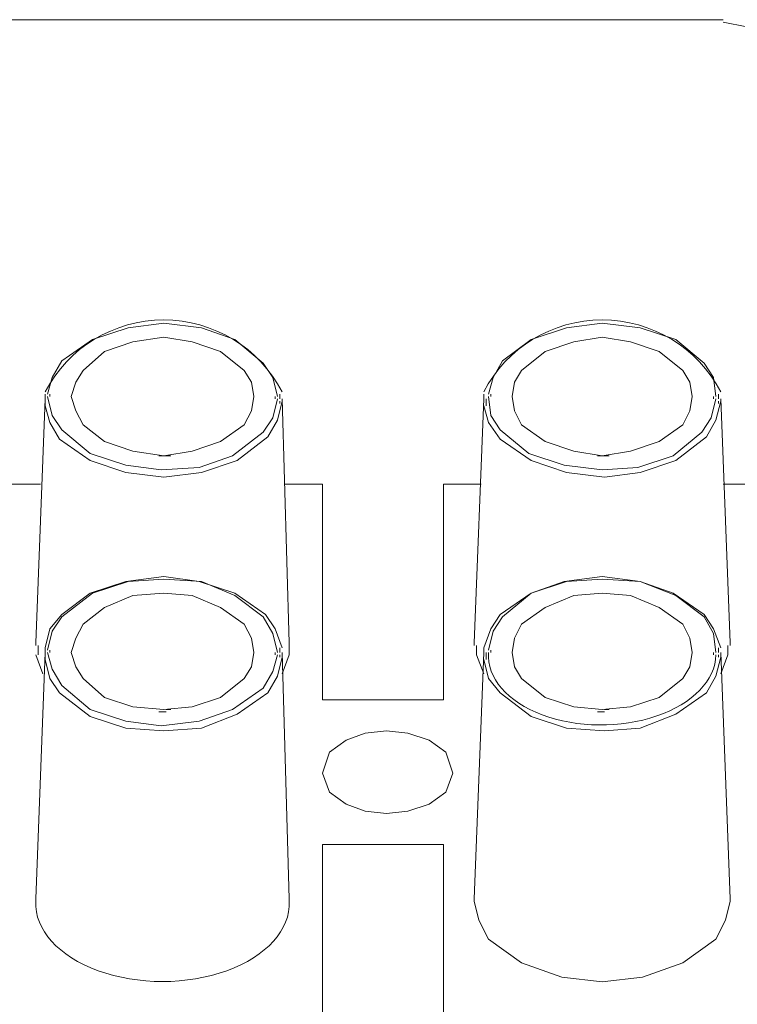
# Model space of a CAD drawing. Units: millimetres. Extents: x 58 to 228, y 41 to 89.
# Drawn here: x 222 to 224, y 66 to 70 of the extents above; entities that cross this region are included whole.
import ezdxf

# ---------------------------------------------------------------- set-up
doc = ezdxf.new("R2010")
doc.units = ezdxf.units.MM
doc.header["$MEASUREMENT"] = 0
doc.layers.add('layer 1', color=7, linetype='Continuous')

msp = doc.modelspace()

# ---------------------------------------------------------------- linework, layer by layer
at = {"layer": 'layer 1', "lineweight": 9}
for points in [[(219.9541, 70.2051), (219.9541, 70.2051), (224.271, 70.2051), (224.271, 70.2051)], [(224.271, 70.196), (224.271, 70.196), (224.3623, 70.1777), (224.3623, 70.1777)], [(221.8433, 68.973), (221.8433, 68.973), (221.9802, 69.0187), (221.9802, 69.0187)], [(221.9802, 69.0187), (221.9802, 69.0187), (222.1171, 69.0369), (222.1171, 69.0369)], [(222.1171, 69.0369), (222.1171, 69.0369), (222.2632, 69.0187), (222.2632, 69.0187)], [(222.2632, 69.0187), (222.2632, 69.0187), (222.3909, 68.973), (222.3909, 68.973)], [(223.5318, 68.973), (223.5318, 68.973), (223.6687, 69.0187), (223.6687, 69.0187)], [(223.6687, 69.0187), (223.6687, 69.0187), (223.8056, 69.0369), (223.8056, 69.0369)], [(223.8056, 69.0369), (223.8056, 69.0369), (223.9516, 69.0187), (223.9516, 69.0187)], [(223.9516, 69.0187), (223.9516, 69.0187), (224.0885, 68.973), (224.0885, 68.973)], [(221.7247, 68.8909), (221.7247, 68.8909), (221.8433, 68.973), (221.8433, 68.973)], [(222.1171, 68.9822), (222.1171, 68.9822), (221.9985, 68.9639), (221.9985, 68.9639)], [(222.2267, 68.9639), (222.2267, 68.9639), (222.1171, 68.9822), (222.1171, 68.9822)], [(222.3909, 68.973), (222.3909, 68.973), (222.5005, 68.8818), (222.5005, 68.8818)], [(223.4222, 68.8909), (223.4222, 68.8909), (223.5318, 68.973), (223.5318, 68.973)], [(223.8056, 68.9822), (223.8056, 68.9822), (223.696, 68.9639), (223.696, 68.9639)], [(223.9151, 68.9639), (223.9151, 68.9639), (223.8056, 68.9822), (223.8056, 68.9822)], [(224.0885, 68.973), (224.0885, 68.973), (224.198, 68.8818), (224.198, 68.8818)], [(221.9985, 68.9639), (221.9985, 68.9639), (221.889, 68.9274), (221.889, 68.9274)], [(222.3362, 68.9274), (222.3362, 68.9274), (222.2267, 68.9639), (222.2267, 68.9639)], [(223.696, 68.9639), (223.696, 68.9639), (223.5865, 68.9274), (223.5865, 68.9274)], [(224.0246, 68.9274), (224.0246, 68.9274), (223.9151, 68.9639), (223.9151, 68.9639)], [(221.889, 68.9274), (221.889, 68.9274), (221.8068, 68.8544), (221.8068, 68.8544)], [(222.4274, 68.8544), (222.4274, 68.8544), (222.3362, 68.9274), (222.3362, 68.9274)], [(223.5865, 68.9274), (223.5865, 68.9274), (223.4953, 68.8544), (223.4953, 68.8544)], [(224.1159, 68.8544), (224.1159, 68.8544), (224.0246, 68.9274), (224.0246, 68.9274)], [(221.6882, 68.827), (221.6882, 68.827), (221.7247, 68.8909), (221.7247, 68.8909)], [(222.5005, 68.8818), (222.5005, 68.8818), (222.537, 68.827), (222.537, 68.827)], [(223.3857, 68.827), (223.3857, 68.827), (223.4222, 68.8909), (223.4222, 68.8909)], [(224.198, 68.8818), (224.198, 68.8818), (224.2345, 68.827), (224.2345, 68.827)], [(221.6699, 68.7631), (221.6699, 68.7631), (221.6882, 68.827), (221.6882, 68.827)], [(221.8068, 68.8544), (221.8068, 68.8544), (221.7795, 68.8087), (221.7795, 68.8087)], [(222.4548, 68.8087), (222.4548, 68.8087), (222.4274, 68.8544), (222.4274, 68.8544)], [(222.537, 68.827), (222.537, 68.827), (222.5552, 68.754), (222.5552, 68.754)], [(223.3675, 68.7631), (223.3675, 68.7631), (223.3857, 68.827), (223.3857, 68.827)], [(223.4953, 68.8544), (223.4953, 68.8544), (223.4679, 68.8087), (223.4679, 68.8087)], [(224.1432, 68.8087), (224.1432, 68.8087), (224.1159, 68.8544), (224.1159, 68.8544)], [(224.2345, 68.827), (224.2345, 68.827), (224.2436, 68.754), (224.2436, 68.754)], [(221.7795, 68.8087), (221.7795, 68.8087), (221.7612, 68.754), (221.7612, 68.754)], [(222.464, 68.754), (222.464, 68.754), (222.4548, 68.8087), (222.4548, 68.8087)], [(223.4679, 68.8087), (223.4679, 68.8087), (223.4587, 68.754), (223.4587, 68.754)], [(224.1524, 68.754), (224.1524, 68.754), (224.1432, 68.8087), (224.1432, 68.8087)], [(221.6608, 68.7449), (221.6608, 68.7449), (221.6243, 67.8048), (221.6243, 67.8048)], [(221.6608, 68.7631), (221.6608, 68.7631), (221.6608, 68.7449), (221.6608, 68.7449)], [(221.6608, 68.7449), (221.6608, 68.7449), (221.6608, 68.7357), (221.6608, 68.7357)], [(221.6608, 68.7449), (221.6608, 68.7449), (221.6608, 68.7449), (221.6608, 68.7449)], [(221.6882, 68.681), (221.6882, 68.681), (221.6699, 68.754), (221.6699, 68.754)], [(221.6791, 68.7631), (221.6791, 68.7631), (221.6791, 68.754), (221.6791, 68.754)], [(221.7612, 68.754), (221.7612, 68.754), (221.7795, 68.6992), (221.7795, 68.6992)], [(222.4548, 68.6992), (222.4548, 68.6992), (222.464, 68.754), (222.464, 68.754)], [(222.5552, 68.7449), (222.5552, 68.7449), (222.537, 68.6718), (222.537, 68.6718)], [(222.5461, 68.7449), (222.5461, 68.7449), (222.5461, 68.754), (222.5461, 68.754)], [(222.5643, 68.7449), (222.5643, 68.7449), (222.5643, 68.7631), (222.5643, 68.7631)], [(222.5735, 68.7357), (222.5735, 68.7357), (222.5735, 68.7449), (222.5735, 68.7449)], [(222.5735, 68.7449), (222.5735, 68.7449), (222.6008, 67.8048), (222.6008, 67.8048)], [(223.3492, 68.7449), (223.3492, 68.7449), (223.3127, 67.8048), (223.3127, 67.8048)], [(223.3492, 68.7631), (223.3492, 68.7631), (223.3492, 68.7449), (223.3492, 68.7449)], [(223.3584, 68.7449), (223.3584, 68.7449), (223.3584, 68.7357), (223.3584, 68.7357)], [(223.3766, 68.681), (223.3766, 68.681), (223.3675, 68.754), (223.3675, 68.754)], [(223.3766, 68.7631), (223.3766, 68.7631), (223.3766, 68.754), (223.3766, 68.754)], [(223.4587, 68.754), (223.4587, 68.754), (223.4679, 68.6992), (223.4679, 68.6992)], [(224.1432, 68.6992), (224.1432, 68.6992), (224.1524, 68.754), (224.1524, 68.754)], [(224.2436, 68.7449), (224.2436, 68.7449), (224.2254, 68.6718), (224.2254, 68.6718)], [(224.2345, 68.7449), (224.2345, 68.7449), (224.2345, 68.754), (224.2345, 68.754)], [(224.2528, 68.7449), (224.2528, 68.7449), (224.2528, 68.7631), (224.2528, 68.7631)], [(224.2619, 68.7357), (224.2619, 68.7357), (224.2619, 68.7449), (224.2619, 68.7449)], [(224.2619, 68.7449), (224.2619, 68.7449), (224.2984, 67.8048), (224.2984, 67.8048)], [(221.6608, 68.7357), (221.6608, 68.7357), (221.6608, 68.7175), (221.6608, 68.7175)], [(221.6608, 68.7175), (221.6608, 68.7175), (221.6791, 68.6536), (221.6791, 68.6536)], [(222.5552, 68.6627), (222.5552, 68.6627), (222.5735, 68.7357), (222.5735, 68.7357)], [(222.5643, 68.7266), (222.5643, 68.7266), (222.5643, 68.7357), (222.5643, 68.7357)], [(223.3492, 68.7175), (223.3492, 68.7175), (223.3675, 68.6536), (223.3675, 68.6536)], [(223.3584, 68.7357), (223.3584, 68.7357), (223.3584, 68.7175), (223.3584, 68.7175)], [(224.2436, 68.6627), (224.2436, 68.6627), (224.2619, 68.7357), (224.2619, 68.7357)], [(224.2528, 68.7266), (224.2528, 68.7266), (224.2528, 68.7357), (224.2528, 68.7357)], [(221.7247, 68.6262), (221.7247, 68.6262), (221.6882, 68.681), (221.6882, 68.681)], [(221.7795, 68.6992), (221.7795, 68.6992), (221.8068, 68.6445), (221.8068, 68.6445)], [(222.4274, 68.6445), (222.4274, 68.6445), (222.4548, 68.6992), (222.4548, 68.6992)], [(222.537, 68.6718), (222.537, 68.6718), (222.5005, 68.6171), (222.5005, 68.6171)], [(223.4131, 68.6262), (223.4131, 68.6262), (223.3766, 68.681), (223.3766, 68.681)], [(223.4679, 68.6992), (223.4679, 68.6992), (223.4953, 68.6445), (223.4953, 68.6445)], [(224.1159, 68.6445), (224.1159, 68.6445), (224.1432, 68.6992), (224.1432, 68.6992)], [(224.2254, 68.6718), (224.2254, 68.6718), (224.1889, 68.6171), (224.1889, 68.6171)], [(221.6791, 68.6536), (221.6791, 68.6536), (221.7156, 68.5897), (221.7156, 68.5897)], [(221.8068, 68.6445), (221.8068, 68.6445), (221.889, 68.5806), (221.889, 68.5806)], [(222.3362, 68.5806), (222.3362, 68.5806), (222.4274, 68.6445), (222.4274, 68.6445)], [(222.5187, 68.5988), (222.5187, 68.5988), (222.5552, 68.6627), (222.5552, 68.6627)], [(223.3675, 68.6536), (223.3675, 68.6536), (223.4131, 68.5897), (223.4131, 68.5897)], [(223.4953, 68.6445), (223.4953, 68.6445), (223.5865, 68.5806), (223.5865, 68.5806)], [(224.0246, 68.5806), (224.0246, 68.5806), (224.1159, 68.6445), (224.1159, 68.6445)], [(224.2071, 68.5988), (224.2071, 68.5988), (224.2436, 68.6627), (224.2436, 68.6627)], [(221.8342, 68.535), (221.8342, 68.535), (221.7247, 68.6262), (221.7247, 68.6262)], [(222.5005, 68.6171), (222.5005, 68.6171), (222.3818, 68.5258), (222.3818, 68.5258)], [(222.4001, 68.5076), (222.4001, 68.5076), (222.5187, 68.5988), (222.5187, 68.5988)], [(223.5226, 68.535), (223.5226, 68.535), (223.4131, 68.6262), (223.4131, 68.6262)], [(224.1889, 68.6171), (224.1889, 68.6171), (224.0794, 68.5258), (224.0794, 68.5258)], [(224.0885, 68.5076), (224.0885, 68.5076), (224.2071, 68.5988), (224.2071, 68.5988)], [(221.7156, 68.5897), (221.7156, 68.5897), (221.8342, 68.5076), (221.8342, 68.5076)], [(221.889, 68.5806), (221.889, 68.5806), (221.9985, 68.5441), (221.9985, 68.5441)], [(222.2267, 68.5441), (222.2267, 68.5441), (222.3362, 68.5806), (222.3362, 68.5806)], [(223.4131, 68.5897), (223.4131, 68.5897), (223.5318, 68.5076), (223.5318, 68.5076)], [(223.5865, 68.5806), (223.5865, 68.5806), (223.696, 68.5441), (223.696, 68.5441)], [(223.9151, 68.5441), (223.9151, 68.5441), (224.0246, 68.5806), (224.0246, 68.5806)], [(221.9711, 68.4893), (221.9711, 68.4893), (221.8342, 68.535), (221.8342, 68.535)], [(221.9985, 68.5441), (221.9985, 68.5441), (222.1171, 68.5258), (222.1171, 68.5258)], [(222.1263, 68.5258), (222.1263, 68.5258), (222.0989, 68.5258), (222.0989, 68.5258)], [(222.1171, 68.5258), (222.1171, 68.5258), (222.2267, 68.5441), (222.2267, 68.5441)], [(222.1445, 68.5258), (222.1445, 68.5258), (222.1263, 68.5258), (222.1263, 68.5258)], [(222.3818, 68.5258), (222.3818, 68.5258), (222.254, 68.4802), (222.254, 68.4802)], [(223.6595, 68.4893), (223.6595, 68.4893), (223.5226, 68.535), (223.5226, 68.535)], [(223.696, 68.5441), (223.696, 68.5441), (223.8056, 68.5258), (223.8056, 68.5258)], [(223.8147, 68.5258), (223.8147, 68.5258), (223.7873, 68.5258), (223.7873, 68.5258)], [(223.8056, 68.5258), (223.8056, 68.5258), (223.9151, 68.5441), (223.9151, 68.5441)], [(223.8329, 68.5258), (223.8329, 68.5258), (223.8147, 68.5258), (223.8147, 68.5258)], [(224.0794, 68.5258), (224.0794, 68.5258), (223.9425, 68.4802), (223.9425, 68.4802)], [(221.8342, 68.5076), (221.8342, 68.5076), (221.9711, 68.4619), (221.9711, 68.4619)], [(222.108, 68.4711), (222.108, 68.4711), (221.9711, 68.4893), (221.9711, 68.4893)], [(222.254, 68.4802), (222.254, 68.4802), (222.108, 68.4711), (222.108, 68.4711)], [(222.2632, 68.4619), (222.2632, 68.4619), (222.4001, 68.5076), (222.4001, 68.5076)], [(223.5318, 68.5076), (223.5318, 68.5076), (223.6687, 68.4619), (223.6687, 68.4619)], [(223.8056, 68.4711), (223.8056, 68.4711), (223.6595, 68.4893), (223.6595, 68.4893)], [(223.9425, 68.4802), (223.9425, 68.4802), (223.8056, 68.4711), (223.8056, 68.4711)], [(223.9516, 68.4619), (223.9516, 68.4619), (224.0885, 68.5076), (224.0885, 68.5076)], [(221.9711, 68.4619), (221.9711, 68.4619), (222.1171, 68.4437), (222.1171, 68.4437)], [(222.1171, 68.4437), (222.1171, 68.4437), (222.2632, 68.4619), (222.2632, 68.4619)], [(223.6687, 68.4619), (223.6687, 68.4619), (223.8147, 68.4437), (223.8147, 68.4437)], [(223.8147, 68.4437), (223.8147, 68.4437), (223.9516, 68.4619), (223.9516, 68.4619)], [(221.6426, 68.4163), (221.6426, 68.4163), (221.5057, 68.4163), (221.5057, 68.4163)], [(222.7286, 68.4163), (222.7286, 68.4163), (222.5826, 68.4163), (222.5826, 68.4163)], [(222.7286, 67.5858), (222.7286, 67.5858), (222.7286, 68.4163), (222.7286, 68.4163)], [(223.3401, 68.4163), (223.3401, 68.4163), (223.1941, 68.4163), (223.1941, 68.4163)], [(223.1941, 68.4163), (223.1941, 68.4163), (223.1941, 67.5858), (223.1941, 67.5858)], [(224.417, 68.4163), (224.417, 68.4163), (224.271, 68.4163), (224.271, 68.4163)], [(222.1171, 68.0604), (222.1171, 68.0604), (221.9711, 68.0421), (221.9711, 68.0421)], [(222.254, 68.0421), (222.254, 68.0421), (222.1171, 68.0604), (222.1171, 68.0604)], [(223.6595, 68.0421), (223.6595, 68.0421), (223.8056, 68.0604), (223.8056, 68.0604)], [(223.8056, 68.0604), (223.8056, 68.0604), (223.9516, 68.0421), (223.9516, 68.0421)], [(221.9711, 68.0421), (221.9711, 68.0421), (221.8342, 67.9965), (221.8342, 67.9965)], [(221.8433, 67.9965), (221.8433, 67.9965), (221.9802, 68.0421), (221.9802, 68.0421)], [(221.9802, 68.0421), (221.9802, 68.0421), (222.1171, 68.0512), (222.1171, 68.0512)], [(222.1171, 68.0512), (222.1171, 68.0512), (222.2632, 68.0421), (222.2632, 68.0421)], [(222.3909, 67.9965), (222.3909, 67.9965), (222.254, 68.0421), (222.254, 68.0421)], [(222.2632, 68.0421), (222.2632, 68.0421), (222.3909, 67.9874), (222.3909, 67.9874)], [(223.5318, 67.9965), (223.5318, 67.9965), (223.6595, 68.0421), (223.6595, 68.0421)], [(223.5318, 67.9965), (223.5318, 67.9965), (223.6687, 68.0421), (223.6687, 68.0421)], [(223.6687, 68.0421), (223.6687, 68.0421), (223.8056, 68.0512), (223.8056, 68.0512)], [(223.8056, 68.0512), (223.8056, 68.0512), (223.9516, 68.0421), (223.9516, 68.0421)], [(223.9516, 68.0421), (223.9516, 68.0421), (224.0794, 67.9965), (224.0794, 67.9965)], [(223.9516, 68.0421), (223.9516, 68.0421), (224.0885, 67.9874), (224.0885, 67.9874)], [(221.8342, 67.9965), (221.8342, 67.9965), (221.7247, 67.9143), (221.7247, 67.9143)], [(221.7247, 67.9052), (221.7247, 67.9052), (221.8433, 67.9965), (221.8433, 67.9965)], [(221.9985, 67.9874), (221.9985, 67.9874), (221.889, 67.9417), (221.889, 67.9417)], [(222.1171, 67.9965), (222.1171, 67.9965), (221.9985, 67.9874), (221.9985, 67.9874)], [(222.2267, 67.9874), (222.2267, 67.9874), (222.1171, 67.9965), (222.1171, 67.9965)], [(222.3362, 67.9417), (222.3362, 67.9417), (222.2267, 67.9874), (222.2267, 67.9874)], [(222.5096, 67.9143), (222.5096, 67.9143), (222.3909, 67.9965), (222.3909, 67.9965)], [(222.3909, 67.9874), (222.3909, 67.9874), (222.5005, 67.9052), (222.5005, 67.9052)], [(223.4131, 67.9143), (223.4131, 67.9143), (223.5318, 67.9965), (223.5318, 67.9965)], [(223.4222, 67.9052), (223.4222, 67.9052), (223.5318, 67.9965), (223.5318, 67.9965)], [(223.696, 67.9874), (223.696, 67.9874), (223.5865, 67.9417), (223.5865, 67.9417)], [(223.8056, 67.9965), (223.8056, 67.9965), (223.696, 67.9874), (223.696, 67.9874)], [(223.9151, 67.9874), (223.9151, 67.9874), (223.8056, 67.9965), (223.8056, 67.9965)], [(224.0246, 67.9417), (224.0246, 67.9417), (223.9151, 67.9874), (223.9151, 67.9874)], [(224.0794, 67.9965), (224.0794, 67.9965), (224.198, 67.9143), (224.198, 67.9143)], [(224.0885, 67.9874), (224.0885, 67.9874), (224.198, 67.9052), (224.198, 67.9052)], [(221.7247, 67.9143), (221.7247, 67.9143), (221.6791, 67.8596), (221.6791, 67.8596)], [(221.889, 67.9417), (221.889, 67.9417), (221.8068, 67.8778), (221.8068, 67.8778)], [(222.4274, 67.8778), (222.4274, 67.8778), (222.3362, 67.9417), (222.3362, 67.9417)], [(222.5461, 67.8596), (222.5461, 67.8596), (222.5096, 67.9143), (222.5096, 67.9143)], [(223.3766, 67.8596), (223.3766, 67.8596), (223.4131, 67.9143), (223.4131, 67.9143)], [(223.5865, 67.9417), (223.5865, 67.9417), (223.4953, 67.8778), (223.4953, 67.8778)], [(224.1159, 67.8778), (224.1159, 67.8778), (224.0246, 67.9417), (224.0246, 67.9417)], [(224.198, 67.9143), (224.198, 67.9143), (224.2345, 67.8596), (224.2345, 67.8596)], [(221.6882, 67.8505), (221.6882, 67.8505), (221.7247, 67.9052), (221.7247, 67.9052)], [(221.8068, 67.8778), (221.8068, 67.8778), (221.7795, 67.8231), (221.7795, 67.8231)], [(222.4548, 67.8231), (222.4548, 67.8231), (222.4274, 67.8778), (222.4274, 67.8778)], [(222.5005, 67.9052), (222.5005, 67.9052), (222.537, 67.8413), (222.537, 67.8413)], [(223.3857, 67.8505), (223.3857, 67.8505), (223.4222, 67.9052), (223.4222, 67.9052)], [(223.4953, 67.8778), (223.4953, 67.8778), (223.4679, 67.8231), (223.4679, 67.8231)], [(224.1432, 67.8231), (224.1432, 67.8231), (224.1159, 67.8778), (224.1159, 67.8778)], [(224.198, 67.9052), (224.198, 67.9052), (224.2345, 67.8413), (224.2345, 67.8413)], [(221.6791, 67.8596), (221.6791, 67.8596), (221.6608, 67.7866), (221.6608, 67.7866)], [(221.6699, 67.7774), (221.6699, 67.7774), (221.6882, 67.8505), (221.6882, 67.8505)], [(222.537, 67.8413), (222.537, 67.8413), (222.5552, 67.7683), (222.5552, 67.7683)], [(222.5735, 67.7866), (222.5735, 67.7866), (222.5461, 67.8596), (222.5461, 67.8596)], [(223.3492, 67.7866), (223.3492, 67.7866), (223.3766, 67.8596), (223.3766, 67.8596)], [(223.3675, 67.7774), (223.3675, 67.7774), (223.3857, 67.8505), (223.3857, 67.8505)], [(224.2345, 67.8596), (224.2345, 67.8596), (224.2619, 67.7866), (224.2619, 67.7866)], [(224.2345, 67.8413), (224.2345, 67.8413), (224.2436, 67.7683), (224.2436, 67.7683)], [(221.6243, 67.8048), (221.6243, 67.8048), (221.6243, 67.7957), (221.6243, 67.7957)], [(221.6334, 67.7957), (221.6334, 67.7957), (221.6334, 67.7592), (221.6334, 67.7592)], [(221.7795, 67.8231), (221.7795, 67.8231), (221.7612, 67.7683), (221.7612, 67.7683)], [(222.464, 67.7683), (222.464, 67.7683), (222.4548, 67.8231), (222.4548, 67.8231)], [(222.6008, 67.8048), (222.6008, 67.8048), (222.6008, 67.7957), (222.6008, 67.7957)], [(222.6008, 67.7957), (222.6008, 67.7957), (222.6008, 67.7592), (222.6008, 67.7592)], [(223.3127, 67.8048), (223.3127, 67.8048), (223.3127, 67.7957), (223.3127, 67.7957)], [(223.3218, 67.7957), (223.3218, 67.7957), (223.3218, 67.7592), (223.3218, 67.7592)], [(223.4679, 67.8231), (223.4679, 67.8231), (223.4587, 67.7683), (223.4587, 67.7683)], [(224.1524, 67.7683), (224.1524, 67.7683), (224.1432, 67.8231), (224.1432, 67.8231)], [(224.2893, 67.7592), (224.2893, 67.7592), (224.2893, 67.7957), (224.2893, 67.7957)], [(224.2984, 67.8048), (224.2984, 67.8048), (224.2984, 67.7957), (224.2984, 67.7957)], [(221.6608, 67.7683), (221.6608, 67.7683), (221.6243, 66.8192), (221.6243, 66.8192)], [(221.6243, 67.7592), (221.6243, 67.7592), (221.6517, 67.6862), (221.6517, 67.6862)], [(221.6608, 67.7866), (221.6608, 67.7866), (221.6608, 67.7683), (221.6608, 67.7683)], [(221.6608, 67.7683), (221.6608, 67.7683), (221.6608, 67.7592), (221.6608, 67.7592)], [(221.6608, 67.7592), (221.6608, 67.7592), (221.6608, 67.7409), (221.6608, 67.7409)], [(221.6882, 67.7044), (221.6882, 67.7044), (221.6699, 67.7683), (221.6699, 67.7683)], [(221.6791, 67.7774), (221.6791, 67.7774), (221.6791, 67.7683), (221.6791, 67.7683)], [(221.7612, 67.7683), (221.7612, 67.7683), (221.7795, 67.7136), (221.7795, 67.7136)], [(222.4548, 67.7136), (222.4548, 67.7136), (222.464, 67.7683), (222.464, 67.7683)], [(222.5552, 67.7592), (222.5552, 67.7592), (222.537, 67.6953), (222.537, 67.6953)], [(222.5461, 67.7592), (222.5461, 67.7592), (222.5461, 67.7683), (222.5461, 67.7683)], [(222.5643, 67.7683), (222.5643, 67.7683), (222.5643, 67.7866), (222.5643, 67.7866)], [(222.5643, 67.7501), (222.5643, 67.7501), (222.5643, 67.7592), (222.5643, 67.7592)], [(222.5735, 67.7592), (222.5735, 67.7592), (222.5735, 67.7683), (222.5735, 67.7683)], [(222.5735, 67.7683), (222.5735, 67.7683), (222.6008, 66.8192), (222.6008, 66.8192)], [(222.6008, 67.7592), (222.6008, 67.7592), (222.5735, 67.6862), (222.5735, 67.6862)], [(223.3127, 66.8192), (223.3127, 66.8192), (223.3492, 67.7683), (223.3492, 67.7683)], [(223.3218, 67.7592), (223.3218, 67.7592), (223.3492, 67.6862), (223.3492, 67.6862)], [(223.3492, 67.7683), (223.3492, 67.7683), (223.3492, 67.7866), (223.3492, 67.7866)], [(223.3584, 67.7683), (223.3584, 67.7683), (223.3584, 67.7592), (223.3584, 67.7592)], [(223.3584, 67.7592), (223.3584, 67.7592), (223.3584, 67.7409), (223.3584, 67.7409)], [(223.3766, 67.7774), (223.3766, 67.7774), (223.3766, 67.7683), (223.3766, 67.7683)], [(223.4587, 67.7683), (223.4587, 67.7683), (223.4679, 67.7136), (223.4679, 67.7136)], [(224.1432, 67.7136), (224.1432, 67.7136), (224.1524, 67.7683), (224.1524, 67.7683)], [(224.2345, 67.7592), (224.2345, 67.7592), (224.2345, 67.7683), (224.2345, 67.7683)], [(224.2528, 67.7683), (224.2528, 67.7683), (224.2528, 67.7866), (224.2528, 67.7866)], [(224.2528, 67.7501), (224.2528, 67.7501), (224.2528, 67.7592), (224.2528, 67.7592)], [(224.2619, 67.7592), (224.2619, 67.7592), (224.2619, 67.7683), (224.2619, 67.7683)], [(224.2619, 67.7683), (224.2619, 67.7683), (224.2984, 66.8192), (224.2984, 66.8192)], [(224.2619, 67.6862), (224.2619, 67.6862), (224.2893, 67.7592), (224.2893, 67.7592)], [(221.6608, 67.7409), (221.6608, 67.7409), (221.6791, 67.6679), (221.6791, 67.6679)], [(222.5552, 67.6771), (222.5552, 67.6771), (222.5735, 67.7501), (222.5735, 67.7501)], [(223.3675, 67.6679), (223.3675, 67.6679), (223.3492, 67.7409), (223.3492, 67.7409)], [(224.2619, 67.7501), (224.2619, 67.7501), (224.2436, 67.6771), (224.2436, 67.6771)], [(221.7247, 67.6405), (221.7247, 67.6405), (221.6882, 67.7044), (221.6882, 67.7044)], [(221.7795, 67.7136), (221.7795, 67.7136), (221.8068, 67.6679), (221.8068, 67.6679)], [(222.4274, 67.6679), (222.4274, 67.6679), (222.4548, 67.7136), (222.4548, 67.7136)], [(222.537, 67.6953), (222.537, 67.6953), (222.5005, 67.6314), (222.5005, 67.6314)], [(223.4679, 67.7136), (223.4679, 67.7136), (223.4953, 67.6679), (223.4953, 67.6679)], [(224.1159, 67.6679), (224.1159, 67.6679), (224.1432, 67.7136), (224.1432, 67.7136)], [(221.6791, 67.6679), (221.6791, 67.6679), (221.7156, 67.6132), (221.7156, 67.6132)], [(221.8068, 67.6679), (221.8068, 67.6679), (221.889, 67.5949), (221.889, 67.5949)], [(222.3362, 67.5949), (222.3362, 67.5949), (222.4274, 67.6679), (222.4274, 67.6679)], [(222.5187, 67.6132), (222.5187, 67.6132), (222.5552, 67.6771), (222.5552, 67.6771)], [(223.4131, 67.6132), (223.4131, 67.6132), (223.3675, 67.6679), (223.3675, 67.6679)], [(223.4953, 67.6679), (223.4953, 67.6679), (223.5865, 67.5949), (223.5865, 67.5949)], [(224.0246, 67.5949), (224.0246, 67.5949), (224.1159, 67.6679), (224.1159, 67.6679)], [(224.2436, 67.6771), (224.2436, 67.6771), (224.2071, 67.6132), (224.2071, 67.6132)], [(221.7156, 67.6132), (221.7156, 67.6132), (221.8342, 67.5219), (221.8342, 67.5219)], [(221.8342, 67.5493), (221.8342, 67.5493), (221.7247, 67.6405), (221.7247, 67.6405)], [(222.5005, 67.6314), (222.5005, 67.6314), (222.3818, 67.5493), (222.3818, 67.5493)], [(222.4001, 67.531), (222.4001, 67.531), (222.5187, 67.6132), (222.5187, 67.6132)], [(223.5318, 67.5219), (223.5318, 67.5219), (223.4131, 67.6132), (223.4131, 67.6132)], [(224.2071, 67.6132), (224.2071, 67.6132), (224.0885, 67.531), (224.0885, 67.531)], [(221.889, 67.5949), (221.889, 67.5949), (221.9985, 67.5584), (221.9985, 67.5584)], [(222.2267, 67.5584), (222.2267, 67.5584), (222.3362, 67.5949), (222.3362, 67.5949)], [(223.1941, 67.5858), (223.1941, 67.5858), (222.7286, 67.5858), (222.7286, 67.5858)], [(223.5865, 67.5949), (223.5865, 67.5949), (223.696, 67.5584), (223.696, 67.5584)], [(223.9151, 67.5584), (223.9151, 67.5584), (224.0246, 67.5949), (224.0246, 67.5949)], [(221.9711, 67.5036), (221.9711, 67.5036), (221.8342, 67.5493), (221.8342, 67.5493)], [(221.9985, 67.5584), (221.9985, 67.5584), (222.1171, 67.5493), (222.1171, 67.5493)], [(222.1263, 67.5402), (222.1263, 67.5402), (222.0989, 67.5402), (222.0989, 67.5402)], [(222.1171, 67.5493), (222.1171, 67.5493), (222.2267, 67.5584), (222.2267, 67.5584)], [(222.1445, 67.5493), (222.1445, 67.5493), (222.1263, 67.5493), (222.1263, 67.5493)], [(222.3818, 67.5493), (222.3818, 67.5493), (222.254, 67.5036), (222.254, 67.5036)], [(222.2632, 67.4763), (222.2632, 67.4763), (222.4001, 67.531), (222.4001, 67.531)], [(223.696, 67.5584), (223.696, 67.5584), (223.8056, 67.5493), (223.8056, 67.5493)], [(223.8147, 67.5402), (223.8147, 67.5402), (223.7873, 67.5402), (223.7873, 67.5402)], [(223.8056, 67.5493), (223.8056, 67.5493), (223.9151, 67.5584), (223.9151, 67.5584)], [(223.8329, 67.5493), (223.8329, 67.5493), (223.8147, 67.5493), (223.8147, 67.5493)], [(224.0885, 67.531), (224.0885, 67.531), (223.9516, 67.4763), (223.9516, 67.4763)], [(221.8342, 67.5219), (221.8342, 67.5219), (221.9711, 67.4763), (221.9711, 67.4763)], [(222.108, 67.4854), (222.108, 67.4854), (221.9711, 67.5036), (221.9711, 67.5036)], [(222.254, 67.5036), (222.254, 67.5036), (222.108, 67.4854), (222.108, 67.4854)], [(223.6687, 67.4763), (223.6687, 67.4763), (223.5318, 67.5219), (223.5318, 67.5219)], [(221.9711, 67.4763), (221.9711, 67.4763), (222.1171, 67.4671), (222.1171, 67.4671)], [(222.1171, 67.4671), (222.1171, 67.4671), (222.2632, 67.4763), (222.2632, 67.4763)], [(222.8929, 67.458), (222.8929, 67.458), (222.8199, 67.4306), (222.8199, 67.4306)], [(222.975, 67.4671), (222.975, 67.4671), (222.8929, 67.458), (222.8929, 67.458)], [(223.0572, 67.458), (223.0572, 67.458), (222.975, 67.4671), (222.975, 67.4671)], [(223.1393, 67.4306), (223.1393, 67.4306), (223.0572, 67.458), (223.0572, 67.458)], [(223.8147, 67.4671), (223.8147, 67.4671), (223.6687, 67.4763), (223.6687, 67.4763)], [(223.9516, 67.4763), (223.9516, 67.4763), (223.8147, 67.4671), (223.8147, 67.4671)], [(222.8199, 67.4306), (222.8199, 67.4306), (222.756, 67.385), (222.756, 67.385)], [(223.2032, 67.385), (223.2032, 67.385), (223.1393, 67.4306), (223.1393, 67.4306)], [(222.756, 67.385), (222.756, 67.385), (222.7286, 67.3029), (222.7286, 67.3029)], [(223.2306, 67.3029), (223.2306, 67.3029), (223.2032, 67.385), (223.2032, 67.385)], [(222.7286, 67.3029), (222.7286, 67.3029), (222.756, 67.2298), (222.756, 67.2298)], [(223.2032, 67.2298), (223.2032, 67.2298), (223.2306, 67.3029), (223.2306, 67.3029)], [(222.756, 67.2298), (222.756, 67.2298), (222.8199, 67.1842), (222.8199, 67.1842)], [(223.1393, 67.1842), (223.1393, 67.1842), (223.2032, 67.2298), (223.2032, 67.2298)], [(222.8199, 67.1842), (222.8199, 67.1842), (222.8929, 67.1568), (222.8929, 67.1568)], [(222.8929, 67.1568), (222.8929, 67.1568), (222.975, 67.1477), (222.975, 67.1477)], [(222.975, 67.1477), (222.975, 67.1477), (223.0572, 67.1568), (223.0572, 67.1568)], [(223.0572, 67.1568), (223.0572, 67.1568), (223.1393, 67.1842), (223.1393, 67.1842)], [(222.7286, 65.0577), (222.7286, 65.0577), (222.7286, 67.0291), (222.7286, 67.0291)], [(222.7286, 67.0291), (222.7286, 67.0291), (223.1941, 67.0291), (223.1941, 67.0291)], [(223.1941, 67.0291), (223.1941, 67.0291), (223.1941, 65.0577), (223.1941, 65.0577)], [(221.6243, 66.8192), (221.6243, 66.8192), (221.6243, 66.81), (221.6243, 66.81)], [(222.6008, 66.8192), (222.6008, 66.8192), (222.6008, 66.81), (222.6008, 66.81)], [(223.3127, 66.81), (223.3127, 66.81), (223.3127, 66.8192), (223.3127, 66.8192)], [(223.331, 66.737), (223.331, 66.737), (223.3127, 66.81), (223.3127, 66.81)], [(224.2984, 66.81), (224.2984, 66.81), (224.2801, 66.737), (224.2801, 66.737)], [(224.2984, 66.8192), (224.2984, 66.8192), (224.2984, 66.81), (224.2984, 66.81)], [(223.3675, 66.664), (223.3675, 66.664), (223.331, 66.737), (223.331, 66.737)], [(224.2801, 66.737), (224.2801, 66.737), (224.2436, 66.664), (224.2436, 66.664)], [(223.4953, 66.5727), (223.4953, 66.5727), (223.3675, 66.664), (223.3675, 66.664)], [(224.2436, 66.664), (224.2436, 66.664), (224.1159, 66.5727), (224.1159, 66.5727)], [(223.6504, 66.518), (223.6504, 66.518), (223.4953, 66.5727), (223.4953, 66.5727)], [(224.1159, 66.5727), (224.1159, 66.5727), (223.9607, 66.518), (223.9607, 66.518)], [(223.8056, 66.4997), (223.8056, 66.4997), (223.6504, 66.518), (223.6504, 66.518)], [(223.9607, 66.518), (223.9607, 66.518), (223.8056, 66.4997), (223.8056, 66.4997)]]:
    msp.add_open_spline(points, degree=3, dxfattribs=at)
for points, knots in [([(222.5735, 68.7722), (222.4848, 68.942), (222.3088, 69.049), (222.1171, 69.049), (221.9255, 69.049), (221.7495, 68.942), (221.6608, 68.7722)], [0, 0, 0, 0, 0.5, 0.5, 0.5, 1, 1, 1, 1]), ([(224.2619, 68.7722), (224.1732, 68.942), (223.9972, 69.049), (223.8056, 69.049), (223.6139, 69.049), (223.4379, 68.942), (223.3492, 68.7722)], [0, 0, 0, 0, 0.5, 0.5, 0.5, 1, 1, 1, 1]), ([(223.3675, 67.7683), (223.3609, 67.6705), (223.4401, 67.5788), (223.5741, 67.5281), (223.7085, 67.4777), (223.8771, 67.4759), (224.0158, 67.5237), (224.1546, 67.5715), (224.2414, 67.6614), (224.2436, 67.7592)], [0, 0, 0, 0, 0.333333, 0.333333, 0.333333, 0.666667, 0.666667, 0.666667, 1, 1, 1, 1]), ([(221.6243, 66.81), (221.6199, 66.7005), (221.7123, 66.5983), (221.8649, 66.5428), (222.0178, 66.4873), (222.2073, 66.4873), (222.3603, 66.5428), (222.5129, 66.5983), (222.6052, 66.7005), (222.6008, 66.81)], [0, 0, 0, 0, 0.333333, 0.333333, 0.333333, 0.666667, 0.666667, 0.666667, 1, 1, 1, 1])]:
    msp.add_open_spline(points, degree=3, knots=knots, dxfattribs=at)

doc.saveas('drawing.dxf')
